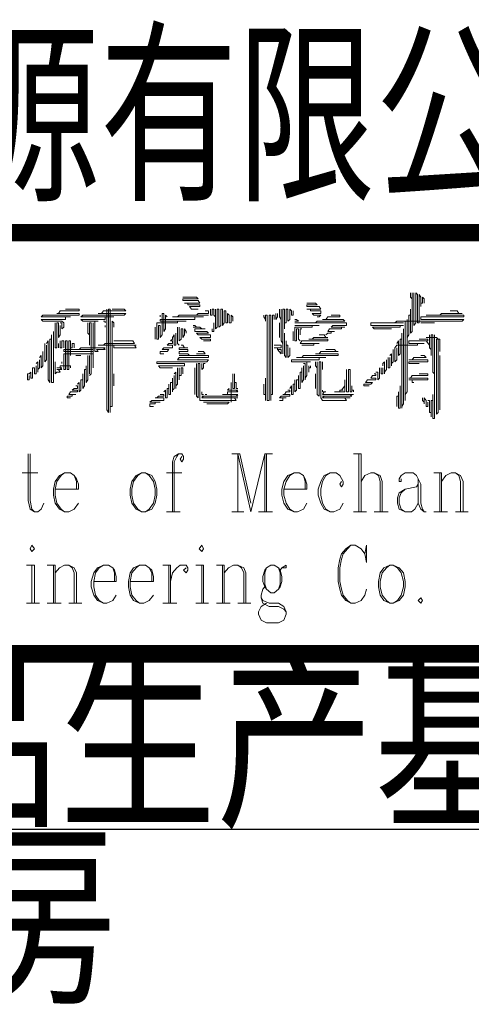
# Model space of a CAD drawing. Units: inches. Extents: x 1530170 to 2489137, y 1157610 to 1325810.
# Drawn here: x 2225679 to 2228807, y 1175201 to 1182026 of the extents above; entities that cross this region are included whole.
import ezdxf
from ezdxf.enums import TextEntityAlignment as Align

# ---------------------------------------------------------------- set-up
doc = ezdxf.new("R2010")
doc.units = ezdxf.units.IN
doc.header["$MEASUREMENT"] = 0
doc.layers.add('LZ-TEXT', color=7, linetype='Continuous')
doc.layers.add('TK', color=7, linetype='Continuous')
doc.layers.add('图框不打印层', color=7, linetype='Continuous', plot=False)
doc.styles.add('-宋体', font='simplex.shx', dxfattribs={"width": 0.7, "bigfont": 'hzdx.shx'})
doc.styles.add('-黑体', font='simhei.ttf', dxfattribs={"width": 0.8})
doc.styles.add('SimHz', font='tssdeng.shx', dxfattribs={"width": 0.7, "bigfont": 'tssdchn.shx'})

# ---------------------------------------------------------------- blocks, each defined once
blk = doc.blocks.new('A0_标准图框_3tq_1')
blk.add_line((-69.9, 89.996), (-0.5, 89.996))
at = {"const_width": 0.6}
for points in [[(-70.5, 104.296), (0, 104.296)], [(-70.5, 89.696), (0, 89.696)]]:
    blk.add_lwpolyline(points, dxfattribs=at)
at = {"lineweight": 0}
for points in [[(-22.652, 102.069), (-22.174, 102.069), (-22.115, 102.01), (-22.652, 102.01), (-22.652, 101.95), (-22.115, 101.95), (-22.055, 101.86), (-22.593, 101.86), (-22.473, 101.86), (-22.473, 101.8), (-22.055, 101.8), (-22.055, 101.741), (-22.413, 101.741), (-22.354, 101.651), (-22.115, 101.651)], [(-14.765, 102.219), (-14.765, 102.069), (-14.705, 102.01), (-14.705, 102.219), (-14.705, 101.173), (-14.705, 100.874), (-14.765, 100.814), (-14.765, 101.651), (-14.765, 101.442), (-14.824, 101.442), (-14.824, 100.755), (-14.884, 100.665), (-14.884, 101.292), (-14.884, 100.247), (-14.884, 99.201), (-14.884, 98.783), (-14.944, 98.693), (-14.944, 98.484), (-14.944, 99.56), (-14.944, 100.605), (-14.944, 101.233), (-15.004, 101.233)], [(-14.645, 102.219), (-14.645, 101.173), (-14.645, 101.083), (-14.585, 101.173), (-14.585, 102.219), (-14.526, 102.159), (-14.526, 101.173), (-14.466, 101.173), (-14.466, 102.159), (-14.406, 102.069), (-14.406, 101.741), (-14.406, 101.86), (-14.346, 101.86), (-14.346, 102.069), (-14.287, 102.01), (-14.287, 101.86)], [(-18.35, 101.86), (-18.051, 101.86), (-17.991, 101.8), (-18.35, 101.8), (-18.35, 101.741), (-17.932, 101.741), (-17.872, 101.651), (-18.35, 101.651), (-18.23, 101.651), (-18.23, 101.591), (-17.872, 101.591), (-17.872, 101.502), (-18.171, 101.502), (-18.111, 101.442), (-17.872, 101.442), (-17.932, 101.382), (-17.991, 101.382)], [(-26.716, 101.651), (-26.238, 101.651), (-26.238, 101.591), (-26.895, 101.591), (-26.955, 101.502), (-27.015, 101.502), (-26.238, 101.502), (-26.238, 101.442), (-27.134, 101.442), (-27.493, 101.442), (-27.552, 101.382), (-26.656, 101.382), (-26.536, 101.382), (-26.716, 101.382), (-26.716, 101.292), (-27.552, 101.292), (-27.493, 101.233), (-26.835, 101.233), (-26.776, 101.173), (-26.776, 101.024), (-26.835, 100.964), (-26.835, 101.173), (-26.895, 101.173)], [(-25.102, 101.651), (-24.684, 101.651), (-24.624, 101.591), (-25.401, 101.591), (-25.461, 101.502), (-25.58, 101.502), (-24.684, 101.502), (-24.624, 101.502), (-24.684, 101.442), (-25.58, 101.442), (-26.118, 101.442), (-26.178, 101.382), (-25.282, 101.382), (-25.043, 101.382), (-25.341, 101.382), (-25.341, 101.292), (-26.178, 101.292), (-26.118, 101.233), (-25.58, 101.233), (-25.7, 101.233), (-25.7, 101.173), (-25.7, 100.187), (-25.64, 100.187), (-25.58, 100.187), (-25.64, 100.247), (-25.341, 100.247), (-25.401, 100.307), (-25.341, 100.307), (-26.178, 100.307), (-26.238, 100.247), (-25.76, 100.247), (-26.656, 100.247), (-26.776, 100.247), (-26.776, 100.187), (-25.879, 100.187), (-25.76, 100.187), (-25.76, 100.097), (-26.656, 100.097), (-26.776, 100.097), (-26.776, 100.038), (-26.776, 99.56), (-26.716, 99.56), (-26.716, 100.546), (-26.656, 100.546), (-26.656, 99.56), (-26.596, 99.56), (-26.596, 100.546), (-26.536, 100.546), (-26.536, 100.038), (-26.536, 100.307), (-26.477, 100.307), (-26.477, 100.456), (-26.417, 100.456), (-26.417, 100.307)], [(-25.282, 101.651), (-25.282, 98.155), (-25.222, 98.066), (-25.222, 101.651), (-25.162, 101.651), (-25.162, 98.066), (-25.162, 98.275), (-25.102, 98.275), (-25.102, 99.35), (-25.102, 100.396), (-25.102, 101.233), (-25.043, 101.173), (-25.043, 101.024)], [(-21.876, 101.591), (-21.756, 101.591), (-21.756, 101.502), (-22.115, 101.502), (-22.174, 101.442), (-21.756, 101.442), (-22.652, 101.442), (-22.772, 101.442), (-22.832, 101.382), (-23.011, 101.382), (-22.115, 101.382), (-21.935, 101.382), (-22.234, 101.382), (-22.234, 101.292), (-23.13, 101.292), (-23.429, 101.292), (-23.429, 101.233), (-22.533, 101.233), (-22.832, 101.233), (-22.832, 101.173), (-23.549, 101.173), (-23.549, 101.083), (-23.549, 100.605), (-23.489, 100.605), (-23.489, 101.083), (-23.429, 101.083), (-23.429, 100.665), (-23.369, 100.755), (-23.369, 101.502), (-23.31, 101.502), (-23.31, 100.874), (-23.25, 100.964), (-23.25, 101.442), (-23.19, 101.382)], [(-23.429, 101.442), (-23.429, 101.382)], [(-21.696, 101.651), (-21.696, 101.442), (-21.636, 101.442), (-21.636, 101.651), (-21.577, 101.651), (-21.577, 101.442), (-21.517, 101.382), (-21.517, 101.651), (-21.517, 100.964), (-21.457, 101.024), (-21.457, 101.651), (-21.397, 101.651), (-21.397, 101.024), (-21.338, 101.083), (-21.338, 101.651), (-21.278, 101.651), (-21.278, 101.083), (-21.218, 101.173), (-21.218, 101.591), (-21.158, 101.591), (-21.158, 101.173), (-21.099, 101.173), (-21.099, 101.502), (-21.039, 101.442), (-21.039, 101.173), (-20.979, 101.173), (-20.979, 101.442), (-20.919, 101.382), (-20.919, 101.233)], [(-19.844, 101.442), (-19.844, 101.382), (-19.784, 101.292), (-19.784, 101.233), (-19.784, 101.442), (-19.724, 101.442), (-19.724, 100.396), (-19.724, 99.35), (-19.724, 98.484), (-19.665, 98.484), (-19.665, 99.56), (-19.665, 100.605), (-19.665, 101.442), (-19.605, 101.442), (-19.605, 100.396), (-19.605, 99.35), (-19.605, 98.484), (-19.605, 98.693), (-19.545, 98.693), (-19.545, 99.769), (-19.545, 100.814), (-19.545, 101.442), (-19.485, 101.442), (-19.485, 101.292)], [(-19.426, 101.502), (-19.426, 101.292), (-19.366, 101.382), (-19.366, 101.502)], [(-19.306, 101.651), (-19.306, 101.382), (-19.246, 101.292), (-19.246, 101.651), (-19.246, 100.605), (-19.246, 100.546), (-19.187, 100.456), (-19.187, 100.097), (-19.187, 101.173), (-19.187, 101.651), (-19.127, 101.651), (-19.127, 100.964), (-19.127, 101.173), (-19.067, 101.173), (-19.067, 101.651), (-19.007, 101.651), (-19.007, 101.233), (-18.947, 101.292), (-18.947, 101.651), (-18.888, 101.591), (-18.888, 101.442), (-18.828, 101.442), (-18.828, 101.591)], [(-17.513, 101.442), (-17.215, 101.442), (-17.215, 101.382), (-17.633, 101.382), (-17.693, 101.292), (-17.812, 101.292), (-17.095, 101.292), (-17.035, 101.233), (-17.932, 101.233), (-17.991, 101.233), (-18.051, 101.173), (-18.768, 101.173), (-17.872, 101.173), (-16.976, 101.173), (-16.976, 101.083), (-17.454, 101.083), (-17.513, 101.024), (-17.035, 101.024), (-17.155, 101.024), (-17.155, 100.964), (-17.573, 100.964), (-17.633, 100.874), (-17.394, 100.874), (-17.513, 100.874), (-17.513, 100.814), (-17.633, 100.814), (-17.693, 100.755)], [(-13.39, 101.591), (-13.151, 101.591), (-13.091, 101.502), (-12.972, 101.502), (-13.689, 101.502), (-13.749, 101.442), (-14.227, 101.442), (-13.33, 101.442), (-12.912, 101.442), (-12.912, 101.382), (-13.808, 101.382), (-14.406, 101.382), (-14.406, 101.292), (-13.51, 101.292), (-12.912, 101.292), (-12.972, 101.233), (-13.868, 101.233), (-14.765, 101.233), (-15.243, 101.233), (-15.302, 101.173), (-15.004, 101.173), (-15.9, 101.173), (-16.139, 101.173), (-16.139, 101.083), (-15.243, 101.083), (-15.004, 101.083), (-15.123, 101.083), (-15.123, 101.024), (-16.019, 101.024), (-16.079, 101.024), (-16.019, 100.964), (-15.422, 100.964)], [(-27.074, 101.173), (-27.074, 100.307), (-27.015, 100.307), (-27.015, 101.173), (-26.955, 101.173), (-26.955, 100.665), (-26.895, 100.755), (-26.895, 101.083)], [(-25.939, 101.173), (-25.939, 100.814), (-25.879, 100.755), (-25.879, 100.396), (-25.879, 101.173), (-25.819, 101.173), (-25.819, 100.097), (-25.819, 99.41), (-25.879, 99.35)], [(-25.76, 101.173), (-25.76, 100.097), (-25.76, 99.619)], [(-25.401, 101.233), (-25.341, 101.233), (-25.341, 101.173)], [(-25.341, 101.083), (-25.341, 101.024)], [(-23.608, 101.024), (-23.608, 100.605)], [(-22.832, 101.024), (-22.832, 100.456), (-22.772, 100.396)], [(-22.772, 101.024), (-22.772, 100.546), (-22.712, 100.605), (-22.712, 100.964), (-22.652, 100.964), (-22.652, 100.665), (-22.593, 100.755), (-22.593, 100.964), (-22.533, 100.874), (-22.533, 100.814)], [(-22.294, 101.083), (-22.234, 101.083), (-22.174, 101.024), (-22.294, 101.024), (-22.055, 101.024), (-21.995, 100.964), (-21.876, 100.964), (-22.234, 100.964), (-22.234, 100.874), (-21.816, 100.874), (-21.756, 100.814), (-22.174, 100.814), (-22.115, 100.755), (-21.696, 100.755), (-21.696, 100.665), (-22.055, 100.665), (-21.995, 100.605), (-21.696, 100.605), (-21.696, 100.546), (-21.935, 100.546)], [(-21.577, 101.173), (-21.577, 100.874), (-21.636, 100.874), (-21.636, 100.964)], [(-19.306, 101.173), (-19.306, 100.665)], [(-18.768, 101.292), (-18.708, 101.292), (-18.649, 101.233), (-18.768, 101.233)], [(-18.768, 101.083), (-17.932, 101.083), (-18.171, 101.083), (-18.171, 101.024), (-18.768, 101.024), (-18.768, 100.964), (-18.768, 100.546), (-18.708, 100.546), (-18.708, 100.964), (-18.649, 100.964), (-18.649, 100.605), (-18.589, 100.546)], [(-14.406, 101.173), (-13.928, 101.173)], [(-27.134, 100.874), (-27.134, 99.828), (-27.134, 99.111), (-27.194, 99.111), (-27.194, 100.187), (-27.194, 100.755), (-27.194, 100.605), (-27.254, 100.605), (-27.254, 99.56), (-27.254, 99.111), (-27.313, 99.201), (-27.313, 100.247), (-27.313, 100.546), (-27.373, 100.456)], [(-22.891, 100.814), (-22.891, 100.396), (-22.951, 100.396), (-22.951, 100.755), (-23.011, 100.665), (-23.011, 100.605), (-23.071, 100.546), (-23.011, 100.546), (-23.011, 100.456), (-23.13, 100.456), (-23.19, 100.396), (-23.011, 100.396), (-23.011, 100.307), (-23.31, 100.307), (-23.369, 100.247), (-23.13, 100.247), (-23.19, 100.187), (-23.429, 100.187), (-23.429, 100.097), (-23.31, 100.097)], [(-19.127, 100.814), (-19.127, 100.038), (-19.067, 99.978), (-19.067, 100.546), (-19.067, 100.396), (-19.007, 100.396), (-19.007, 99.978), (-18.947, 100.038), (-18.947, 100.307)], [(-18.828, 100.874), (-18.828, 100.546)], [(-18.589, 100.964), (-18.589, 100.755), (-18.589, 100.964), (-18.529, 100.964)], [(-17.932, 100.755), (-17.752, 100.755), (-17.693, 100.665), (-17.633, 100.665), (-18.111, 100.665), (-18.171, 100.605), (-18.29, 100.605), (-17.633, 100.605), (-17.633, 100.546), (-18.529, 100.546), (-18.589, 100.456), (-17.932, 100.456), (-18.111, 100.456), (-18.111, 100.396), (-18.529, 100.396)], [(-15.004, 100.964), (-15.004, 99.888), (-15.004, 98.842), (-15.004, 98.364), (-15.063, 98.275), (-15.063, 98.215), (-15.063, 99.261), (-15.063, 100.307), (-15.063, 100.814), (-15.063, 100.605), (-15.123, 100.605), (-15.123, 100.097), (-15.183, 100.038), (-15.183, 100.546), (-15.243, 100.456)], [(-14.107, 100.755), (-14.107, 100.307), (-14.047, 100.247), (-14.047, 100.038), (-14.047, 100.755), (-13.988, 100.755), (-13.988, 99.679), (-13.988, 99.47), (-13.928, 99.41), (-13.928, 100.456), (-13.928, 100.755), (-13.928, 99.679), (-13.928, 98.633), (-13.928, 97.857), (-13.988, 97.857), (-13.988, 98.693), (-13.988, 98.484), (-14.047, 98.484), (-14.047, 97.916), (-14.047, 98.066), (-14.107, 98.066), (-14.107, 98.484), (-14.167, 98.484)], [(-27.433, 100.456), (-27.433, 99.828), (-27.373, 99.888), (-27.373, 100.396)], [(-26.955, 100.456), (-26.955, 100.307)], [(-26.895, 100.546), (-26.895, 100.307), (-26.835, 100.307), (-26.835, 100.546), (-26.776, 100.546), (-26.776, 100.307)], [(-25.043, 100.546), (-24.385, 100.546), (-24.326, 100.456), (-25.222, 100.456), (-25.341, 100.456), (-25.401, 100.396), (-25.341, 100.396), (-25.58, 100.396), (-25.043, 100.396), (-25.043, 100.307), (-24.266, 100.307), (-24.326, 100.396), (-24.266, 100.396), (-25.043, 100.396)], [(-22.712, 100.396), (-22.652, 100.396), (-22.593, 100.307), (-22.473, 100.307), (-22.772, 100.307), (-22.772, 100.247), (-22.473, 100.247), (-22.473, 100.187), (-22.772, 100.187), (-22.772, 100.097), (-22.473, 100.097), (-22.413, 100.038), (-22.772, 100.038), (-21.876, 100.038), (-21.756, 100.038), (-21.756, 99.978), (-22.652, 99.978), (-22.772, 99.978), (-22.832, 99.888), (-21.935, 99.888), (-21.756, 99.888), (-21.816, 99.828), (-22.712, 99.828), (-23.549, 99.828), (-23.549, 99.769), (-22.652, 99.769), (-22.593, 99.769), (-22.593, 99.679), (-23.489, 99.679), (-23.429, 99.619), (-23.011, 99.619)], [(-19.485, 100.396), (-19.246, 100.396), (-19.246, 100.307), (-19.485, 100.307), (-19.366, 100.307), (-19.366, 100.247), (-19.246, 100.247), (-19.246, 100.187), (-19.246, 100.097)], [(-14.466, 100.605), (-14.167, 100.605), (-14.167, 100.546), (-14.824, 100.546), (-14.824, 100.456), (-14.287, 100.456), (-14.526, 100.456), (-14.526, 100.396), (-15.243, 100.396), (-15.302, 100.307), (-15.302, 99.828), (-15.243, 99.888), (-15.243, 100.307)], [(-14.227, 100.665), (-13.868, 100.665), (-13.808, 100.605), (-13.868, 100.605), (-13.868, 99.56), (-13.868, 98.484), (-13.868, 98.006), (-13.808, 98.066), (-13.808, 99.111), (-13.808, 100.187), (-13.808, 100.605), (-13.749, 100.605), (-13.749, 100.187)], [(-14.107, 100.396), (-14.227, 100.546)], [(-27.493, 100.187), (-27.493, 99.679), (-27.552, 99.619), (-27.552, 100.038), (-27.612, 99.978)], [(-26.357, 100.038), (-26.178, 100.038)], [(-25.939, 100.038), (-25.939, 99.201), (-25.999, 99.111), (-25.999, 99.679), (-25.999, 99.56), (-26.058, 99.56), (-26.058, 98.992), (-26.118, 98.902), (-26.118, 99.41), (-26.118, 99.201), (-26.178, 99.201), (-26.178, 98.842), (-26.238, 98.783), (-26.238, 99.111), (-26.297, 99.052)], [(-25.879, 100.038), (-25.879, 99.41)], [(-22.115, 100.187), (-21.935, 100.187), (-21.876, 100.097), (-22.174, 100.097)], [(-19.246, 100.097), (-19.366, 100.247)], [(-17.693, 100.247), (-17.394, 100.247), (-17.334, 100.187), (-17.274, 100.187), (-17.872, 100.187), (-17.932, 100.097), (-18.051, 100.097), (-17.274, 100.097), (-17.274, 100.038), (-18.171, 100.038), (-18.469, 100.038), (-18.529, 99.978), (-18.708, 99.978), (-17.812, 99.978), (-17.693, 99.978), (-17.932, 99.978), (-17.932, 99.888), (-18.828, 99.888), (-18.888, 99.888), (-18.888, 99.828), (-18.23, 99.828), (-18.35, 99.828), (-18.35, 99.769), (-18.35, 99.35), (-18.41, 99.261), (-18.41, 99.201), (-18.41, 99.769), (-18.469, 99.769)], [(-15.362, 100.247), (-15.362, 99.828), (-15.422, 99.769), (-15.422, 99.679), (-15.422, 100.097), (-15.482, 100.038)], [(-14.406, 100.038), (-14.287, 100.038), (-14.227, 99.978), (-14.645, 99.978), (-14.705, 99.888), (-14.824, 99.888), (-14.167, 99.888), (-14.167, 99.828), (-14.824, 99.828), (-14.824, 99.769), (-14.466, 99.769)], [(-13.749, 100.038), (-13.749, 98.992), (-13.749, 98.155)], [(-27.732, 99.679), (-27.732, 99.41), (-27.791, 99.41), (-27.791, 99.619), (-27.851, 99.619), (-27.851, 99.56), (-27.851, 99.261), (-27.911, 99.261), (-27.911, 99.47), (-27.971, 99.41), (-28.03, 99.41), (-28.03, 99.201), (-27.971, 99.201), (-27.971, 99.35)], [(-27.612, 99.888), (-27.612, 99.619), (-27.672, 99.56), (-27.672, 99.47), (-27.672, 99.828), (-27.732, 99.769)], [(-27.074, 99.828), (-27.074, 99.41), (-27.015, 99.47), (-26.895, 99.47), (-26.955, 99.56), (-27.015, 99.56), (-26.835, 99.56), (-26.895, 99.619), (-26.835, 99.619), (-27.015, 99.619), (-26.895, 99.619), (-26.895, 99.679), (-26.536, 99.679), (-26.536, 99.619)], [(-26.835, 99.828), (-26.835, 99.769)], [(-22.174, 99.769), (-22.174, 98.693), (-22.174, 98.633), (-22.115, 98.574), (-22.115, 99.619), (-22.115, 99.769), (-22.055, 99.769), (-22.055, 98.693), (-22.055, 98.484), (-21.995, 98.484), (-21.099, 98.484), (-20.8, 98.484), (-20.86, 98.574), (-20.74, 98.574), (-21.636, 98.574), (-21.995, 98.574), (-21.935, 98.633), (-21.995, 98.633), (-21.099, 98.633), (-20.74, 98.633), (-20.8, 98.693), (-20.74, 98.693), (-21.278, 98.693), (-21.099, 98.693), (-21.099, 98.783), (-20.74, 98.783), (-20.8, 98.842), (-20.74, 98.842), (-21.099, 98.842), (-21.039, 98.902)], [(-21.995, 99.769), (-21.995, 99.56), (-21.935, 99.619), (-21.935, 99.769), (-21.876, 99.769)], [(-18.469, 99.679), (-18.469, 99.201), (-18.529, 99.111), (-18.529, 99.619), (-18.529, 99.47), (-18.589, 99.47), (-18.589, 98.902), (-18.649, 98.902), (-18.649, 99.35), (-18.649, 99.201), (-18.708, 99.201), (-18.708, 98.842), (-18.768, 98.783), (-18.768, 99.201), (-18.768, 99.052), (-18.828, 99.052), (-18.828, 98.693), (-18.888, 98.693), (-18.888, 98.992), (-18.947, 98.902)], [(-18.29, 99.679), (-18.29, 99.47), (-18.29, 99.619), (-18.23, 99.619), (-18.23, 99.679)], [(-18.051, 99.828), (-18.051, 99.679), (-17.991, 99.619), (-17.991, 99.828), (-17.991, 98.783), (-17.991, 98.693), (-17.932, 98.633), (-17.932, 99.679), (-17.932, 99.828), (-17.872, 99.828), (-17.872, 98.783), (-17.872, 98.574), (-17.812, 98.484), (-16.976, 98.484), (-17.035, 98.574), (-16.856, 98.574), (-17.752, 98.574), (-17.812, 98.574), (-17.752, 98.633), (-17.812, 98.633), (-16.916, 98.633), (-16.796, 98.633), (-16.856, 98.693), (-16.737, 98.693), (-17.633, 98.693), (-17.812, 98.693), (-17.752, 98.783), (-17.812, 98.783), (-17.693, 98.783), (-17.812, 98.783), (-17.812, 98.842)], [(-17.812, 99.828), (-17.812, 99.56)], [(-15.601, 99.888), (-15.601, 99.56), (-15.661, 99.47), (-15.661, 99.41), (-15.661, 99.828), (-15.721, 99.769), (-15.721, 99.679)], [(-15.541, 99.978), (-15.541, 99.619), (-15.482, 99.619), (-15.482, 99.978)], [(-25.043, 99.41), (-25.043, 98.992)], [(-22.951, 99.35), (-22.951, 98.902), (-23.011, 98.842), (-23.011, 98.783), (-23.011, 99.261), (-23.011, 99.111), (-23.071, 99.111), (-23.071, 98.693), (-23.13, 98.693), (-23.13, 99.052), (-23.13, 98.902), (-23.19, 98.902), (-23.19, 98.574), (-23.25, 98.574), (-23.25, 98.842), (-23.31, 98.783)], [(-22.832, 99.619), (-22.832, 99.052), (-22.891, 98.992), (-22.891, 98.902), (-22.891, 99.47), (-22.951, 99.41)], [(-22.772, 99.619), (-22.772, 99.201), (-22.772, 99.35), (-22.712, 99.35), (-22.712, 99.619), (-22.652, 99.619), (-22.652, 99.41)], [(-22.234, 99.619), (-22.234, 98.693)], [(-20.919, 99.41), (-20.919, 98.902), (-20.86, 98.902), (-20.86, 99.41), (-20.86, 99.111), (-20.8, 99.111), (-20.8, 98.902), (-20.74, 98.902)], [(-18.051, 99.41), (-18.051, 98.902)], [(-16.976, 99.56), (-16.976, 98.783), (-16.916, 98.783), (-16.916, 99.56), (-16.856, 99.56), (-16.856, 98.783), (-16.796, 98.783), (-16.796, 98.992), (-16.796, 98.842), (-16.737, 98.842), (-16.737, 98.783)], [(-16.019, 99.41), (-15.96, 99.41), (-15.96, 99.35), (-16.079, 99.35), (-16.139, 99.261), (-15.96, 99.261), (-15.96, 99.201), (-16.258, 99.201), (-16.318, 99.111), (-16.079, 99.111), (-16.139, 99.052), (-16.378, 99.052), (-16.378, 98.992), (-16.199, 98.992)], [(-15.84, 99.619), (-15.84, 99.261), (-15.9, 99.201), (-15.9, 99.47), (-15.96, 99.47)], [(-15.78, 99.619), (-15.78, 99.41), (-15.721, 99.41), (-15.721, 99.619)], [(-14.466, 99.41), (-14.167, 99.41), (-14.167, 99.35), (-14.705, 99.35), (-14.765, 99.261), (-14.824, 99.261), (-14.167, 99.261), (-14.167, 99.201), (-14.824, 99.201), (-14.705, 99.201), (-14.705, 99.111), (-14.645, 99.111)], [(-26.357, 98.992), (-26.297, 98.992), (-26.297, 98.902), (-26.417, 98.902), (-26.477, 98.842), (-26.297, 98.842), (-26.297, 98.783), (-26.536, 98.783), (-26.596, 98.693), (-26.357, 98.693), (-26.477, 98.693), (-26.477, 98.633), (-26.656, 98.633), (-26.656, 98.574), (-26.536, 98.574)], [(-20.979, 99.111), (-20.979, 98.424)], [(-19.784, 99.261), (-19.784, 98.484), (-19.784, 98.693), (-19.844, 98.693), (-19.844, 99.052)], [(-17.035, 99.201), (-17.035, 98.783), (-17.095, 98.783), (-17.394, 98.783), (-17.215, 98.783), (-17.215, 98.842), (-17.095, 98.842), (-17.155, 98.842), (-17.035, 98.992)], [(-15.123, 98.992), (-15.123, 98.215), (-15.183, 98.215), (-15.183, 98.783), (-15.183, 98.633), (-15.243, 98.633), (-15.243, 98.275)], [(-23.429, 98.693), (-23.31, 98.693), (-23.31, 98.633), (-23.489, 98.633), (-23.549, 98.574), (-23.608, 98.574), (-23.31, 98.574), (-23.31, 98.484), (-23.728, 98.484), (-23.788, 98.424), (-23.429, 98.424), (-23.608, 98.424), (-23.608, 98.364), (-23.788, 98.364), (-23.788, 98.275), (-23.668, 98.275)], [(-21.995, 98.783), (-21.995, 98.693), (-21.935, 98.693)], [(-21.876, 98.693), (-21.816, 98.693)], [(-19.007, 98.842), (-18.947, 98.842), (-18.947, 98.783), (-19.067, 98.783), (-19.127, 98.693), (-19.187, 98.693), (-18.947, 98.693), (-18.947, 98.633), (-19.246, 98.633), (-19.306, 98.574), (-19.067, 98.574), (-19.187, 98.574), (-19.187, 98.484), (-19.306, 98.484)], [(-21.935, 98.424), (-21.039, 98.424), (-21.099, 98.364), (-21.816, 98.364)], [(-14.346, 98.574), (-14.346, 98.484), (-14.287, 98.424), (-14.287, 98.364), (-14.287, 98.574), (-14.227, 98.484), (-14.227, 98.275), (-14.167, 98.275), (-14.167, 98.424)], [(-28.001, 96.632), (-28.001, 95.018), (-27.941, 94.719), (-27.791, 94.63), (-27.672, 94.63), (-27.552, 94.719), (-27.463, 94.928)], [(-27.941, 96.632), (-27.941, 95.018), (-27.881, 94.719), (-27.791, 94.63)], [(-22.682, 96.542), (-22.742, 96.452), (-22.682, 96.363), (-22.622, 96.452), (-22.622, 96.542), (-22.682, 96.632), (-22.802, 96.632), (-22.951, 96.542), (-23.011, 96.363), (-23.011, 94.63)], [(-22.802, 96.632), (-22.861, 96.542), (-22.951, 96.363), (-22.951, 94.63)], [(-20.949, 96.632), (-20.68, 96.632)], [(-20.74, 96.632), (-20.292, 94.63), (-19.814, 96.632), (-19.814, 94.63)], [(-20.74, 96.632), (-20.74, 94.63)], [(-20.68, 96.632), (-20.292, 94.928)], [(-19.814, 96.632), (-19.545, 96.632)], [(-19.754, 96.632), (-19.754, 94.63)], [(-16.737, 96.632), (-16.468, 96.632)], [(-16.557, 96.632), (-16.557, 94.63)], [(-16.468, 96.632), (-16.468, 94.63)], [(-28.21, 95.974), (-27.672, 95.974)], [(-27.074, 95.407), (-26.268, 95.407), (-26.268, 95.586), (-26.327, 95.765), (-26.417, 95.885), (-26.536, 95.974), (-26.746, 95.974), (-26.925, 95.885), (-27.074, 95.675), (-27.134, 95.407), (-27.134, 95.197), (-27.074, 94.928), (-26.925, 94.719), (-26.746, 94.63), (-26.596, 94.63), (-26.417, 94.719), (-26.268, 94.928)], [(-26.746, 95.974), (-26.865, 95.885), (-27.015, 95.675), (-27.074, 95.407), (-27.074, 95.197), (-27.015, 94.928), (-26.865, 94.719), (-26.746, 94.63)], [(-24.086, 95.974), (-24.266, 95.885), (-24.415, 95.675), (-24.475, 95.407), (-24.475, 95.197), (-24.415, 94.928), (-24.266, 94.719), (-24.086, 94.63), (-23.937, 94.63), (-23.728, 94.719), (-23.608, 94.928), (-23.549, 95.197), (-23.549, 95.407), (-23.608, 95.675), (-23.728, 95.885), (-23.937, 95.974), (-24.086, 95.974), (-24.206, 95.885), (-24.355, 95.675), (-24.415, 95.407), (-24.415, 95.197), (-24.355, 94.928), (-24.206, 94.719), (-24.086, 94.63)], [(-23.937, 94.63), (-23.818, 94.719), (-23.668, 94.928), (-23.608, 95.197), (-23.608, 95.407), (-23.668, 95.675), (-23.818, 95.885), (-23.937, 95.974)], [(-23.22, 95.974), (-22.682, 95.974)], [(-19.157, 95.407), (-18.35, 95.407), (-18.35, 95.586), (-18.41, 95.765), (-18.469, 95.885), (-18.619, 95.974), (-18.798, 95.974), (-19.007, 95.885), (-19.157, 95.675), (-19.216, 95.407), (-19.216, 95.197), (-19.157, 94.928), (-19.007, 94.719), (-18.798, 94.63), (-18.679, 94.63), (-18.469, 94.719), (-18.35, 94.928)], [(-18.798, 95.974), (-18.947, 95.885), (-19.067, 95.675), (-19.157, 95.407), (-19.157, 95.197), (-19.067, 94.928), (-18.947, 94.719), (-18.798, 94.63)], [(-17.155, 95.675), (-17.215, 95.586), (-17.155, 95.496), (-17.095, 95.586), (-17.095, 95.675), (-17.215, 95.885), (-17.334, 95.974), (-17.543, 95.974), (-17.752, 95.885), (-17.872, 95.675), (-17.962, 95.407), (-17.962, 95.197), (-17.872, 94.928), (-17.752, 94.719), (-17.543, 94.63), (-17.424, 94.63), (-17.215, 94.719), (-17.095, 94.928)], [(-17.543, 95.974), (-17.693, 95.885), (-17.812, 95.675), (-17.872, 95.407), (-17.872, 95.197), (-17.812, 94.928), (-17.693, 94.719), (-17.543, 94.63)], [(-16.468, 95.675), (-16.348, 95.885), (-16.139, 95.974), (-16.019, 95.974), (-15.81, 95.885), (-15.751, 95.675), (-15.751, 94.63)], [(-16.019, 95.974), (-15.87, 95.885), (-15.81, 95.675), (-15.81, 94.63)], [(-15.093, 95.765), (-15.093, 95.675), (-15.153, 95.675), (-15.153, 95.765), (-15.093, 95.885), (-14.944, 95.974), (-14.675, 95.974), (-14.555, 95.885), (-14.496, 95.765), (-14.406, 95.586), (-14.406, 94.928), (-14.346, 94.719), (-14.287, 94.63)], [(-13.958, 95.974), (-13.689, 95.974)], [(-13.749, 95.974), (-13.749, 94.63)], [(-13.689, 95.974), (-13.689, 94.63)], [(-13.689, 95.675), (-13.54, 95.885), (-13.36, 95.974), (-13.211, 95.974), (-13.032, 95.885), (-12.942, 95.675), (-12.942, 94.63)], [(-13.211, 95.974), (-13.091, 95.885), (-13.032, 95.675), (-13.032, 94.63)], [(-26.327, 95.407), (-26.327, 95.675), (-26.417, 95.885)], [(-18.41, 95.407), (-18.41, 95.675), (-18.469, 95.885)], [(-14.496, 95.586), (-14.555, 95.496), (-14.944, 95.407), (-15.153, 95.287), (-15.213, 95.108), (-15.213, 94.928), (-15.153, 94.719), (-14.944, 94.63), (-14.735, 94.63), (-14.615, 94.719), (-14.496, 94.928)], [(-14.496, 95.765), (-14.496, 94.928), (-14.406, 94.719), (-14.287, 94.63), (-14.227, 94.63)], [(-14.944, 95.407), (-15.093, 95.287), (-15.153, 95.108), (-15.153, 94.928), (-15.093, 94.719), (-14.944, 94.63)], [(-23.22, 94.63), (-22.742, 94.63)], [(-20.949, 94.63), (-20.531, 94.63)], [(-20.023, 94.63), (-19.545, 94.63)], [(-16.737, 94.63), (-16.288, 94.63)], [(-16.019, 94.63), (-15.541, 94.63)], [(-13.958, 94.63), (-13.48, 94.63)], [(-13.211, 94.63), (-12.763, 94.63)], [(-27.881, 93.464), (-27.941, 93.345), (-27.881, 93.255), (-27.791, 93.345), (-27.881, 93.464), (-27.881, 93.464)], [(-21.995, 93.464), (-22.085, 93.345), (-21.995, 93.255), (-21.935, 93.345), (-21.995, 93.464), (-21.995, 93.464)], [(-16.348, 93.166), (-16.288, 92.867), (-16.288, 93.464), (-16.348, 93.166), (-16.468, 93.345), (-16.677, 93.464), (-16.826, 93.464), (-17.005, 93.345), (-17.155, 93.166), (-17.215, 92.986), (-17.274, 92.688), (-17.274, 92.21), (-17.215, 91.941), (-17.155, 91.732), (-17.005, 91.552), (-16.826, 91.463), (-16.677, 91.463), (-16.468, 91.552), (-16.348, 91.732), (-16.288, 91.941)], [(-16.826, 93.464), (-16.946, 93.345), (-17.095, 93.166), (-17.155, 92.986), (-17.215, 92.688), (-17.215, 92.21), (-17.155, 91.941), (-17.095, 91.732), (-16.946, 91.552), (-16.826, 91.463)], [(-27.791, 91.463), (-27.791, 92.777), (-28.06, 92.777)], [(-27.881, 92.777), (-27.881, 91.463)], [(-27.343, 92.777), (-27.074, 92.777)], [(-27.134, 92.777), (-27.134, 91.463)], [(-27.074, 92.777), (-27.074, 91.463)], [(-27.074, 92.508), (-26.925, 92.688), (-26.746, 92.777), (-26.596, 92.777), (-26.417, 92.688), (-26.327, 92.508), (-26.327, 91.463)], [(-26.596, 92.777), (-26.477, 92.688), (-26.417, 92.508), (-26.417, 91.463)], [(-25.73, 92.21), (-24.953, 92.21), (-24.953, 92.389), (-25.013, 92.598), (-25.072, 92.688), (-25.222, 92.777), (-25.401, 92.777), (-25.61, 92.688), (-25.73, 92.508), (-25.819, 92.21), (-25.819, 92.03), (-25.73, 91.732), (-25.61, 91.552), (-25.401, 91.463), (-25.282, 91.463), (-25.072, 91.552), (-24.953, 91.732)], [(-25.401, 92.777), (-25.551, 92.688), (-25.67, 92.508), (-25.73, 92.21), (-25.73, 92.03), (-25.67, 91.732), (-25.551, 91.552), (-25.401, 91.463)], [(-25.013, 92.21), (-25.013, 92.508), (-25.072, 92.688)], [(-24.475, 92.21), (-23.668, 92.21), (-23.668, 92.389), (-23.728, 92.598), (-23.818, 92.688), (-23.937, 92.777), (-24.146, 92.777), (-24.355, 92.688), (-24.475, 92.508), (-24.535, 92.21), (-24.535, 92.03), (-24.475, 91.732), (-24.355, 91.552), (-24.146, 91.463), (-23.997, 91.463), (-23.818, 91.552), (-23.668, 91.732)], [(-24.146, 92.777), (-24.266, 92.688), (-24.415, 92.508), (-24.475, 92.21), (-24.475, 92.03), (-24.415, 91.732), (-24.266, 91.552), (-24.146, 91.463)], [(-23.728, 92.21), (-23.728, 92.508), (-23.818, 92.688)], [(-23.34, 92.777), (-23.071, 92.777)], [(-23.13, 92.777), (-23.13, 91.463)], [(-23.071, 92.21), (-23.011, 92.508), (-22.861, 92.688), (-22.742, 92.777), (-22.533, 92.777), (-22.473, 92.688), (-22.473, 92.598), (-22.533, 92.508), (-22.622, 92.598), (-22.533, 92.688)], [(-23.071, 92.777), (-23.071, 91.463)], [(-21.935, 91.463), (-21.935, 92.777), (-22.204, 92.777)], [(-21.995, 92.777), (-21.995, 91.463)], [(-21.487, 92.777), (-21.218, 92.777)], [(-21.278, 92.777), (-21.278, 91.463)], [(-21.218, 92.777), (-21.218, 91.463)], [(-21.218, 92.508), (-21.069, 92.688), (-20.89, 92.777), (-20.74, 92.777), (-20.531, 92.688), (-20.471, 92.508), (-20.471, 91.463)], [(-20.74, 92.777), (-20.621, 92.688), (-20.531, 92.508), (-20.531, 91.463)], [(-19.605, 92.777), (-19.754, 92.688), (-19.814, 92.598), (-19.874, 92.389), (-19.874, 92.21), (-19.814, 92.03), (-19.754, 91.941), (-19.605, 91.821), (-19.485, 91.821), (-19.336, 91.941), (-19.276, 92.03), (-19.216, 92.21), (-19.216, 92.389), (-19.276, 92.598), (-19.336, 92.688), (-19.485, 92.777), (-19.605, 92.777), (-19.605, 92.777)], [(-19.754, 92.688), (-19.814, 92.508), (-19.814, 92.12), (-19.754, 91.941)], [(-19.336, 91.941), (-19.276, 92.12), (-19.276, 92.508), (-19.336, 92.688)], [(-19.276, 92.598), (-19.216, 92.688), (-19.067, 92.777), (-19.067, 92.688), (-19.216, 92.688)], [(-15.482, 92.777), (-15.691, 92.688), (-15.81, 92.508), (-15.87, 92.21), (-15.87, 92.03), (-15.81, 91.732), (-15.691, 91.552), (-15.482, 91.463), (-15.362, 91.463), (-15.153, 91.552), (-15.004, 91.732), (-14.944, 92.03), (-14.944, 92.21), (-15.004, 92.508), (-15.153, 92.688), (-15.362, 92.777), (-15.482, 92.777), (-15.601, 92.688), (-15.751, 92.508), (-15.81, 92.21), (-15.81, 92.03), (-15.751, 91.732), (-15.601, 91.552), (-15.482, 91.463)], [(-15.362, 91.463), (-15.213, 91.552), (-15.093, 91.732), (-15.004, 92.03), (-15.004, 92.21), (-15.093, 92.508), (-15.213, 92.688), (-15.362, 92.777)], [(-19.814, 92.03), (-19.874, 91.941), (-19.933, 91.732), (-19.933, 91.642), (-19.874, 91.463), (-19.665, 91.343), (-19.336, 91.343), (-19.157, 91.253), (-19.067, 91.164)], [(-28.06, 91.463), (-27.612, 91.463)], [(-27.343, 91.463), (-26.865, 91.463)], [(-26.596, 91.463), (-26.148, 91.463)], [(-23.34, 91.463), (-22.861, 91.463)], [(-22.204, 91.463), (-21.756, 91.463)], [(-21.487, 91.463), (-21.009, 91.463)], [(-20.74, 91.463), (-20.292, 91.463)], [(-19.933, 91.642), (-19.874, 91.552), (-19.665, 91.463), (-19.336, 91.463), (-19.157, 91.343), (-19.067, 91.164), (-19.067, 91.074), (-19.157, 90.865), (-19.336, 90.775), (-19.754, 90.775), (-19.933, 90.865), (-20.023, 91.074), (-20.023, 91.164), (-19.933, 91.343), (-19.754, 91.463)], [(-14.406, 91.642), (-14.496, 91.552), (-14.406, 91.463), (-14.346, 91.552), (-14.406, 91.642), (-14.406, 91.642)]]:
    blk.add_lwpolyline(points, dxfattribs=at)
at = {"layer": '图框不打印层'}
blk.add_line((-69.6, 83.622), (0.6, 83.622), dxfattribs=at)
at = {"layer": 'LZ-TEXT', "style": '-宋体', "width": 0.8, "flags": 3}
for tag, p in [('LZCO_NCDI_ZXZRID-W63-H29-D10_T7', (-34.049, 228.29)), ('LZCO_NZZ-W63-H29-D10_T7', (-34.349, 181.71))]:
    blk.add_attdef(tag, text='', height=3, dxfattribs=at).set_placement(p, align=Align.MIDDLE_CENTER)
at = {"layer": 'LZ-TEXT', "style": 'SimHz'}
for tag, height, width, p in [('建设单位', 5, 0.8, (-35.076, 105.931)), ('项目名称', 5, 0.8, (-35.129, 84.206)), ('子项名称', 5, 0.8, (-35.82, 78.157)), ('图纸名称', 5, 0.8, (-34.497, 68.335)), ('共几页', 2.5, 0.8, (-8.867, 60.793)), ('图号', 3.8, 0.8, (-41.005, 57.779)), ('第几页', 2.5, 0.8, (-8.83, 56.289)), ('专业', 3, 0.8, (-64.071, 47.462)), ('阶段', 3, 0.7, (-52.118, 47.409)), ('比例', 2.5, 0.7, (-29.015, 47.667)), ('版次', 2.5, 0.7, (-40.522, 47.573)), ('出图日期', 2.5, 0.7, (-11.882, 47.568))]:
    blk.add_attdef(tag, text='', height=height, dxfattribs=dict(at, width=width)).set_placement(p, align=Align.CENTER)
at = {"layer": 'LZ-TEXT', "style": '-黑体', "width": 0.8, "flags": 3}
for tag, height, p in [('N总工程师_T5', 2.25, (-37.515, 42.353)), ('N总工程师_T6_H12_MV0.5_W15', 1.125, (-11.578, 43.199)), ('N审定_T5', 2.25, (-37.416, 37.481)), ('N审定_T6_H12_MV0.5_W15', 1.125, (-12.078, 38.144)), ('N项目负责_T5', 2.25, (-37.416, 32.425)), ('N项目负责_T6_H12_MV0.5_W15', 1.125, (-12.078, 33.088)), ('N主师_T5', 2.25, (-37.416, 27.37)), ('N主师_T6_H12_MV0.5_W15', 1.125, (-12.078, 28.033)), ('N审核_T5', 2.25, (-37.416, 22.314)), ('N审核_T6_H12_MV0.5_W15', 1.125, (-12.078, 22.977)), ('N复核_T5', 2.25, (-37.416, 17.259)), ('N复核_T6_H12_MV0.5_W15', 1.125, (-12.078, 17.922)), ('N校对_T5', 2.25, (-37.416, 12.203)), ('N校对_T6_H12_MV0.5_W15', 1.125, (-12.078, 12.866)), ('N专业负责_T5', 2.25, (-37.416, 7.147)), ('N专业负责_T6_H12_MV0.5_W15', 1.125, (-12.078, 7.811)), ('N设计_T5', 2.25, (-37.416, 2.092)), ('N设计_T6_H12_MV0.5_W15', 1.125, (-12.078, 2.755))]:
    blk.add_attdef(tag, text='', height=height, dxfattribs=at).set_placement(p, align=Align.CENTER)
at = {"layer": 'TK', "style": '-宋体', "width": 0.8, "flags": 3}
blk.add_attdef('LZCO_NFZR-W20-H20-D10_T7', text='', height=1, dxfattribs=at).set_placement((-59.286, 266.291), align=Align.MIDDLE_CENTER)

msp = doc.modelspace()

# ---------------------------------------------------------------- block references
ref = msp.add_blockref('A0_标准图框_3tq_1', (2231338.9, 1159689.9), dxfattribs=dict(xscale=200, yscale=200, zscale=200))
ref.add_attrib('建设单位', '芜湖威迈斯新能源有限公司', dxfattribs={"layer": 'LZ-TEXT', "height": 1000, "style": 'SimHz', "width": 0.7}).set_placement((2224323.7, 1180876.1), align=Align.CENTER)
ref.add_attrib('项目名称', '新能源汽车电源产品生产基地项目', dxfattribs={"layer": 'LZ-TEXT', "height": 1000, "style": 'SimHz', "width": 0.8}).set_placement((2224313.1, 1176531.1), align=Align.CENTER)
ref.add_attrib('子项名称', '联合厂房', dxfattribs={"layer": 'LZ-TEXT', "height": 1000, "style": 'SimHz', "width": 0.8}).set_placement((2224174.8, 1175321.3), align=Align.CENTER)

doc.saveas('drawing.dxf')
